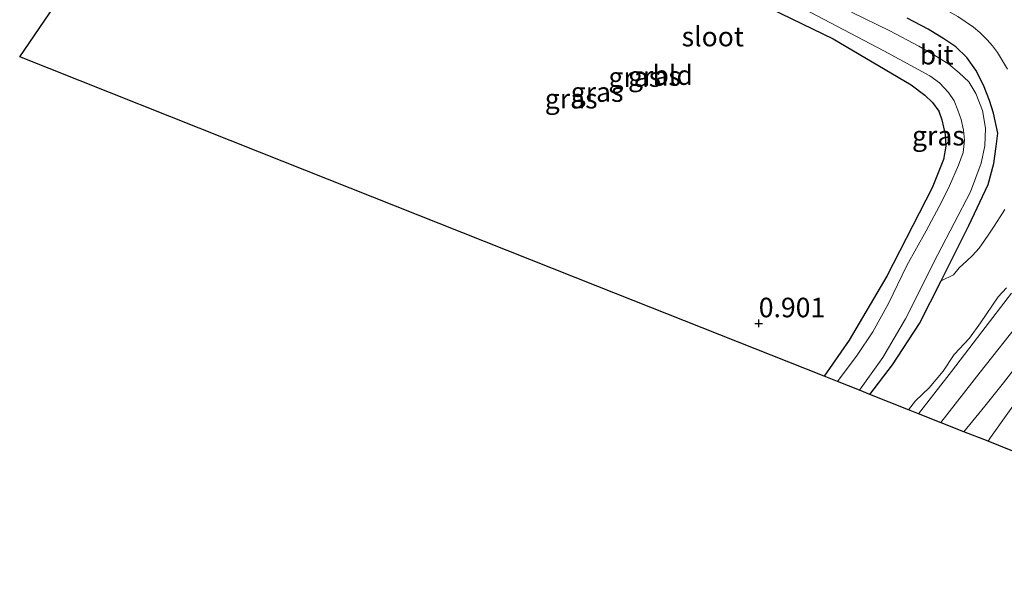
# Model space of a CAD drawing. Units: metres. Extents: x 30921 to 40008, y 393748 to 400003.
# Drawn here: x 32731 to 32858, y 399720 to 399791 of the extents above; entities that cross this region are included whole.
import ezdxf
from ezdxf.enums import TextEntityAlignment as Align

# ---------------------------------------------------------------- set-up
doc = ezdxf.new("R2010")
doc.units = ezdxf.units.M
doc.layers.get('0').update_dxf_attribs({"lineweight": 25})
for name, color, linetype in [('B-ME-GW-HOOGTEPUNT-S-B1', 10, 'Continuous'), ('B-ME-GW-INSTEEKWATERGANG-L-B1', 10, 'Continuous'), ('B-ME-KG-KADASTRAAL-OPNAMEDTMGRENS-L-B1', 10, 'Continuous')]:
    doc.layers.add(name, color=color, linetype=linetype)
for name, color, linetype, lineweight in [('B-ME-GW-KRUINLIJN-L-B1', 93, 'Continuous', 18), ('B-ME-GW-TEENLIJN-L-B1', 93, 'Continuous', 18), ('B-ME-IE-GRASLAND-GV-B6', 93, 'Continuous', 18), ('B-ME-IE-GRONDWERKLIJN-GROND_INGERICHT-GV-B6', 253, 'Continuous', 18), ('B-ME-OG-WATER-GV-B6', 153, 'Continuous', 18), ('B-ME-VH-VERH_SOORT-BETON-OVERIG-GV-B6', 8, 'IE-TERREINAFSCHEIDING-NATUURLIJK-HOUTWAL', 18), ('B-ME-VH-VERH_SOORT-BITUMEN-GV-B6', 8, 'IE-TERREINAFSCHEIDING-NATUURLIJK-HOUTWAL', 18)]:
    doc.layers.add(name, color=color, linetype=linetype, lineweight=lineweight)
doc.styles.add('NLCS-ISO', font='NLCS-ISO.TTF')
doc.linetypes.add('IE-TERREINAFSCHEIDING-NATUURLIJK-HOUTWAL', pattern='A,7,-1.5,[67,NLCS.SHX,S=0.75,R=45,X=0,Y=0],-1.5,7,-1.5,[70,NLCS.SHX,S=0.75,R=0,X=0,Y=0],-1.5', length=20)

# ---------------------------------------------------------------- blocks, each defined once
blk = doc.blocks.new('hoogtepunt')
for p, q in [((-0.5, 0), (0.5, 0)), ((0, 0.5), (0, -0.5))]:
    blk.add_line(p, q)

msp = doc.modelspace()

# ---------------------------------------------------------------- linework, layer by layer
at = {"layer": 'B-ME-GW-INSTEEKWATERGANG-L-B1'}
for points in [[(32751.681, 399815.844, 0.557), (32758.443, 399813.942, 0.622), (32764.964, 399812.155, 0.666), (32771.862, 399810.135, 0.586), (32781.881, 399807.298, 0.63), (32790.589, 399804.768, 0.578), (32801.741, 399801.607, 0.618), (32810.186, 399799.035, 0.602), (32818.273, 399796.483, 0.765), (32823.054, 399794.643, 0.765), (32827.644, 399792.358, 0.757), (32835.659, 399788.464, 0.86), (32845.665, 399782.578, 0.987), (32847.427, 399781.272, 1.114), (32848.426, 399780.324, 1.074), (32849.209, 399779.196, 1.034), (32849.609, 399778.1, 0.975), (32850.032, 399776.216, 0.951), (32850.115, 399774.728, 0.935), (32849.811, 399773.037, 0.916), (32848.345, 399769.412, 0.848), (32842.549, 399758.071, 0.892), (32837.721, 399749.907, 0.856), (32834.538, 399745.271, 0.776)], [(32840.383, 399742.953, 0.787), (32843.269, 399746.741, 0.781), (32846.72, 399752.008, 0.781), (32849.529, 399757.483, 0.765), (32853.063, 399764.574, 0.749), (32855.556, 399769.807, 0.753), (32856.271, 399772.49, 0.765), (32856.552, 399774.671, 0.757), (32856.771, 399776.393, 0.749), (32856.232, 399778.961, 0.749), (32855.7, 399780.572, 0.741), (32854.95, 399782.533, 0.733), (32853.946, 399784.467, 0.733), (32852.811, 399786.086, 0.729), (32851.403, 399787.424, 0.725), (32849.864, 399788.476, 0.725), (32847.842, 399789.704, 0.741), (32845.149, 399791.113, 0.745)]]:
    msp.add_polyline3d(points, dxfattribs=at)
at = {"layer": 'B-ME-GW-KRUINLIJN-L-B1'}
for points in [[(32868.163, 399786.817, 3.877), (32869.114, 399784.196, 3.879), (32869.611, 399782.456, 3.891), (32870.171, 399779.79, 3.899), (32870.402, 399776.51, 3.936), (32870.059, 399772.478, 3.944), (32869.236, 399768.819, 3.938), (32867.677, 399764.498, 3.914), (32865.947, 399760.947, 3.916), (32864.096, 399758.134, 3.9), (32859.873, 399752.525, 3.838), (32854.515, 399745.78, 3.731), (32849.49, 399739.342, 3.736)], [(32872.398, 399785.054, 4.06), (32872.993, 399782.719, 4.044), (32873.341, 399780.578, 4.062), (32873.59, 399778.447, 4.07), (32873.594, 399775.883, 4.068), (32873.476, 399773.967, 4.066), (32873.096, 399771.421, 4.056), (32872.514, 399768.937, 4.062), (32872.033, 399767.379, 4.04), (32871.335, 399765.383, 4.022), (32870.363, 399763.077, 3.994), (32868.994, 399760.245, 3.941), (32867.837, 399758.198, 3.917), (32866.393, 399756.089, 3.899), (32864.676, 399753.741, 3.867), (32860.026, 399747.66, 3.8), (32857.517, 399744.447, 3.794), (32855.096, 399741.429, 3.745), (32852.431, 399738.176, 3.717)], [(32857.884, 399756.605, 3.594), (32856.842, 399755.442, 3.597), (32854.539, 399752.098, 3.542), (32853.163, 399750.15, 3.522), (32851.187, 399748.043, 3.542), (32849.77, 399745.918, 3.517), (32847.958, 399743.79, 3.511), (32846.241, 399742.148, 3.514), (32845.34, 399740.988, 3.507)]]:
    msp.add_polyline3d(points, dxfattribs=at)
at = {"layer": 'B-ME-GW-TEENLIJN-L-B1'}
for points in [[(32838.217, 399794.652, 0.769), (32840.347, 399794.657, 0.982), (32842.827, 399794.433, 1.135), (32844.766, 399793.903, 1.277), (32847.499, 399793.075, 1.29), (32850.109, 399792.201, 1.393), (32851.664, 399791.311, 1.359), (32852.59, 399790.7, 1.352), (32853.677, 399789.976, 1.354), (32854.486, 399789.261, 1.352), (32855.43, 399788.327, 1.346), (32856.093, 399787.553, 1.339), (32856.725, 399786.729, 1.331), (32857.393, 399785.653, 1.31), (32858.002, 399784.572, 1.29)], [(32855.529, 399736.948, 2.691), (32855.845, 399737.433, 2.71), (32862.271, 399746.481, 3.023), (32867.596, 399754.52, 3.296), (32871.567, 399760.716, 3.473), (32872.115, 399761.826, 3.499), (32873.091, 399763.901, 3.513), (32873.973, 399766.128, 3.554), (32874.679, 399768.525, 3.6), (32875.328, 399771.051, 3.637), (32875.847, 399774.802, 3.661), (32875.927, 399776.742, 3.675), (32875.947, 399778.854, 3.715), (32875.62, 399781.637, 3.76), (32875.358, 399783.527, 3.798), (32874.997, 399784.936, 3.794), (32874.53, 399786.14, 3.796), (32874.007, 399787.2, 3.782)], [(32857.679, 399766.618, 1.235), (32857.081, 399765.67, 1.238), (32856.319, 399764.498, 1.23), (32855.647, 399763.473, 1.204), (32855.083, 399762.667, 1.155), (32854.384, 399761.686, 1.127), (32853.543, 399760.739, 1.096), (32852.804, 399760.068, 1.06), (32851.821, 399759.154, 1.016), (32851.103, 399758.253, 0.931), (32849.529, 399757.483, 0.765)]]:
    msp.add_polyline3d(points, dxfattribs=at)
at = {"layer": 'B-ME-IE-GRASLAND-GV-B6'}
for points in [[(32836.245, 399744.594, -0.516), (32834.538, 399745.271, 0.776), (32837.721, 399749.907, 0.856), (32842.549, 399758.071, 0.892), (32848.345, 399769.412, 0.848), (32849.811, 399773.037, 0.916), (32850.115, 399774.728, 0.935), (32850.032, 399776.216, 0.951), (32849.609, 399778.1, 0.975), (32849.209, 399779.196, 1.034), (32848.426, 399780.324, 1.074), (32847.427, 399781.272, 1.114), (32845.665, 399782.578, 0.987), (32835.659, 399788.464, 0.86), (32827.644, 399792.358, 0.757)], [(32831.92, 399792.295, -0.516), (32842.187, 399786.952, -0.516), (32848.056, 399783.734, -0.516), (32849.313, 399782.834, -0.516), (32850.461, 399781.586, -0.516), (32851.197, 399780.55, -0.516), (32851.664, 399779.346, -0.516), (32852.097, 399778.122, -0.516), (32852.382, 399776.759, -0.516), (32852.516, 399775.489, -0.516), (32852.322, 399773.922, -0.516), (32851.741, 399772.302, -0.516), (32850.597, 399769.633, -0.516), (32849.586, 399767.653, -0.516), (32847.581, 399763.889, -0.516), (32845.103, 399759.459, -0.516), (32842.754, 399754.596, -0.516), (32840.754, 399750.976, -0.516), (32838.751, 399747.961, -0.516), (32836.245, 399744.594, -0.516)], [(32840.383, 399742.953, 0.787), (32839.068, 399743.475, -0.516), (32842.054, 399747.676, -0.516), (32844.966, 399752.609, -0.516), (32849.088, 399760.858, -0.516), (32853.267, 399768.863, -0.516), (32854.654, 399772.57, -0.516), (32855.111, 399774.766, -0.516), (32855.207, 399777.019, -0.516), (32854.82, 399779.298, -0.516), (32853.978, 399781.482, -0.516), (32853.058, 399782.965, -0.516), (32851.831, 399784.116, -0.516), (32850.502, 399785.205, -0.516), (32848.573, 399786.434, -0.516), (32846.639, 399787.521, -0.516), (32842.952, 399789.48, -0.516), (32838.047, 399791.896, -0.516)], [(32858.002, 399784.572, 1.29), (32857.393, 399785.653, 1.31), (32856.725, 399786.729, 1.331), (32856.093, 399787.553, 1.339), (32855.43, 399788.327, 1.346), (32854.486, 399789.261, 1.352), (32853.677, 399789.976, 1.354), (32852.59, 399790.7, 1.352), (32851.664, 399791.311, 1.359)], [(32851.664, 399791.311, 1.359), (32852.59, 399790.7, 1.352), (32853.677, 399789.976, 1.354), (32854.486, 399789.261, 1.352), (32855.43, 399788.327, 1.346), (32856.093, 399787.553, 1.339), (32856.725, 399786.729, 1.331), (32857.393, 399785.653, 1.31), (32858.002, 399784.572, 1.29)], [(32845.149, 399791.113, 0.745), (32847.842, 399789.704, 0.741), (32849.864, 399788.476, 0.725), (32851.403, 399787.424, 0.725), (32852.811, 399786.086, 0.729), (32853.946, 399784.467, 0.733), (32854.95, 399782.533, 0.733), (32855.7, 399780.572, 0.741), (32856.232, 399778.961, 0.749), (32856.771, 399776.393, 0.749), (32856.552, 399774.671, 0.757), (32856.271, 399772.49, 0.765), (32855.556, 399769.807, 0.753), (32853.063, 399764.574, 0.749), (32849.529, 399757.483, 0.765), (32846.72, 399752.008, 0.781), (32843.269, 399746.741, 0.781), (32840.383, 399742.953, 0.787)], [(32849.529, 399757.483, 0.765), (32853.063, 399764.574, 0.749), (32855.556, 399769.807, 0.753), (32856.271, 399772.49, 0.765), (32856.552, 399774.671, 0.757), (32856.771, 399776.393, 0.749), (32856.232, 399778.961, 0.749), (32855.7, 399780.572, 0.741), (32854.95, 399782.533, 0.733), (32853.946, 399784.467, 0.733), (32852.811, 399786.086, 0.729), (32851.403, 399787.424, 0.725), (32849.864, 399788.476, 0.725), (32847.842, 399789.704, 0.741), (32845.149, 399791.113, 0.745)], [(32845.34, 399740.988, 3.507), (32840.383, 399742.953, 0.787), (32843.269, 399746.741, 0.781), (32846.72, 399752.008, 0.781), (32849.529, 399757.483, 0.765), (32851.103, 399758.253, 0.931), (32851.821, 399759.154, 1.016), (32852.804, 399760.068, 1.06), (32853.543, 399760.739, 1.096), (32854.384, 399761.686, 1.127), (32855.083, 399762.667, 1.155), (32855.647, 399763.473, 1.204), (32856.319, 399764.498, 1.23), (32857.081, 399765.67, 1.238), (32857.679, 399766.618, 1.235)], [(32857.679, 399766.618, 1.235), (32857.081, 399765.67, 1.238), (32856.319, 399764.498, 1.23), (32855.647, 399763.473, 1.204), (32855.083, 399762.667, 1.155), (32854.384, 399761.686, 1.127), (32853.543, 399760.739, 1.096), (32852.804, 399760.068, 1.06), (32851.821, 399759.154, 1.016), (32851.103, 399758.253, 0.931), (32849.529, 399757.483, 0.765)], [(32857.884, 399756.605, 3.594), (32856.842, 399755.442, 3.597), (32854.539, 399752.098, 3.542), (32853.163, 399750.15, 3.522), (32851.187, 399748.043, 3.542), (32849.77, 399745.918, 3.517), (32847.958, 399743.79, 3.511), (32846.241, 399742.148, 3.514), (32845.34, 399740.988, 3.507)], [(32846.633, 399740.475, 3.611), (32845.34, 399740.988, 3.507), (32846.241, 399742.148, 3.514), (32847.958, 399743.79, 3.511), (32849.77, 399745.918, 3.517), (32851.187, 399748.043, 3.542), (32853.163, 399750.15, 3.522), (32854.539, 399752.098, 3.542), (32856.842, 399755.442, 3.597), (32857.884, 399756.605, 3.594)], [(32858.537, 399755.928, 3.645), (32854.721, 399750.948, 3.628), (32850.841, 399745.882, 3.61), (32846.633, 399740.475, 3.611)], [(32855.529, 399736.948, 2.691), (32852.431, 399738.176, 3.717), (32855.096, 399741.429, 3.745), (32857.517, 399744.447, 3.794), (32860.026, 399747.66, 3.8)], [(32862.271, 399746.481, 3.023), (32855.845, 399737.433, 2.71), (32855.529, 399736.948, 2.691)]]:
    msp.add_polyline3d(points, dxfattribs=at)
at = {"layer": 'B-ME-IE-GRONDWERKLIJN-GROND_INGERICHT-GV-B6'}
for points in [[(32834.538, 399745.271, 0.776), (32805.528, 399756.774, 0.792), (32762.171, 399773.966, 0.687), (32731.424, 399786.157, 0.743), (32751.681, 399815.844, 0.557)], [(32827.644, 399792.358, 0.757), (32835.659, 399788.464, 0.86), (32845.665, 399782.578, 0.987), (32847.427, 399781.272, 1.114), (32848.426, 399780.324, 1.074), (32849.209, 399779.196, 1.034), (32849.609, 399778.1, 0.975), (32850.032, 399776.216, 0.951), (32850.115, 399774.728, 0.935), (32849.811, 399773.037, 0.916), (32848.345, 399769.412, 0.848), (32842.549, 399758.071, 0.892), (32837.721, 399749.907, 0.856), (32834.538, 399745.271, 0.776)]]:
    msp.add_polyline3d(points, dxfattribs=at)
at = {"layer": 'B-ME-KG-KADASTRAAL-OPNAMEDTMGRENS-L-B1'}
for points in [[(32731.424, 399786.157, 0.743), (32751.681, 399815.844, 0.557), (32752.479, 399817.013, -0.516), (32754.075, 399819.353, -0.516), (32754.76, 399820.356, 0.687), (32758.72, 399826.16, 3.572), (32759.252, 399826.94, 3.54), (32762.695, 399831.986, 3.375)], [(32917.791, 399712.26, 0.794), (32866.102, 399732.756, 0.906), (32864.369, 399733.443, -0.6), (32863.486, 399733.793, -0.6), (32862.119, 399734.335, 0.76), (32859.453, 399735.392, 2.429), (32858.279, 399735.857, 2.609), (32855.529, 399736.948, 2.691), (32852.431, 399738.176, 3.717), (32846.633, 399740.475, 3.611), (32845.34, 399740.988, 3.507), (32840.383, 399742.953, 0.787), (32839.068, 399743.475, -0.516), (32836.245, 399744.594, -0.516), (32834.538, 399745.271, 0.776), (32805.528, 399756.774, 0.792), (32762.171, 399773.966, 0.687), (32731.424, 399786.157, 0.743)]]:
    msp.add_polyline3d(points, dxfattribs=at)
at = {"layer": 'B-ME-OG-WATER-GV-B6'}
for points in [[(32839.068, 399743.475, -0.516), (32836.245, 399744.594, -0.516), (32838.751, 399747.961, -0.516), (32840.754, 399750.976, -0.516), (32842.754, 399754.596, -0.516), (32845.103, 399759.459, -0.516), (32847.581, 399763.889, -0.516), (32849.586, 399767.653, -0.516), (32850.597, 399769.633, -0.516), (32851.741, 399772.302, -0.516), (32852.322, 399773.922, -0.516), (32852.516, 399775.489, -0.516), (32852.382, 399776.759, -0.516), (32852.097, 399778.122, -0.516), (32851.664, 399779.346, -0.516), (32851.197, 399780.55, -0.516), (32850.461, 399781.586, -0.516), (32849.313, 399782.834, -0.516), (32848.056, 399783.734, -0.516), (32842.187, 399786.952, -0.516), (32831.92, 399792.295, -0.516)], [(32838.047, 399791.896, -0.516), (32842.952, 399789.48, -0.516), (32846.639, 399787.521, -0.516), (32848.573, 399786.434, -0.516), (32850.502, 399785.205, -0.516), (32851.831, 399784.116, -0.516), (32853.058, 399782.965, -0.516), (32853.978, 399781.482, -0.516), (32854.82, 399779.298, -0.516), (32855.207, 399777.019, -0.516), (32855.111, 399774.766, -0.516), (32854.654, 399772.57, -0.516), (32853.267, 399768.863, -0.516), (32849.088, 399760.858, -0.516), (32844.966, 399752.609, -0.516), (32842.054, 399747.676, -0.516), (32839.068, 399743.475, -0.516)]]:
    msp.add_polyline3d(points, dxfattribs=at)
at = {"layer": 'B-ME-VH-VERH_SOORT-BETON-OVERIG-GV-B6'}
msp.add_polyline3d([(32858.279, 399735.857, 2.609), (32855.529, 399736.948, 2.691), (32855.845, 399737.433, 2.71), (32862.271, 399746.481, 3.023)], dxfattribs=at)
at = {"layer": 'B-ME-VH-VERH_SOORT-BITUMEN-GV-B6'}
for points in [[(32852.431, 399738.176, 3.717), (32846.633, 399740.475, 3.611), (32850.841, 399745.882, 3.61), (32854.721, 399750.948, 3.628), (32858.537, 399755.928, 3.645)], [(32860.026, 399747.66, 3.8), (32857.517, 399744.447, 3.794), (32855.096, 399741.429, 3.745), (32852.431, 399738.176, 3.717)]]:
    msp.add_polyline3d(points, dxfattribs=at)

# ---------------------------------------------------------------- block references
at = {"layer": 'B-ME-GW-HOOGTEPUNT-S-B1', "rotation": 90}
msp.add_blockref('hoogtepunt', (32826.141, 399752.045, 0.901), dxfattribs=at)
msp.add_blockref('hoogtepunt', (32826.141, 399752.045, 0.901), dxfattribs=at)

# ---------------------------------------------------------------- texts
at = {"layer": 'B-ME-GW-HOOGTEPUNT-S-B1', "ltscale": 0.2, "style": 'NLCS-ISO'}
msp.add_text('0.901', height=2.5, dxfattribs=at).set_placement((32826.141, 399752.045, 0.901), align=Align.BOTTOM_LEFT)
msp.add_text('0.901', height=2.5, dxfattribs=at).set_placement((32826.141, 399752.045, 0.901), align=Align.BOTTOM_LEFT)
at = {"layer": 'B-ME-IE-GRASLAND-GV-B6', "ltscale": 0.2, "style": 'NLCS-ISO'}
for p in [(32810.255, 399783.574), (32812.765, 399783.708), (32805.423, 399781.655), (32802.098, 399780.804), (32849.161, 399776.07)]:
    msp.add_text('gras', height=2.5, dxfattribs=at).set_placement(p, align=Align.MIDDLE_CENTER)
at = {"layer": 'B-ME-IE-GRONDWERKLIJN-GROND_INGERICHT-GV-B6', "ltscale": 0.2, "style": 'NLCS-ISO'}
msp.add_text('bld', height=2.5, dxfattribs=at).set_placement((32815.11, 399783.822), align=Align.MIDDLE_CENTER)
at = {"layer": 'B-ME-OG-WATER-GV-B6', "ltscale": 0.2, "style": 'NLCS-ISO'}
msp.add_text('sloot', height=2.5, dxfattribs=at).set_placement((32820.247, 399788.755), align=Align.MIDDLE_CENTER)
at = {"layer": 'B-ME-VH-VERH_SOORT-BITUMEN-GV-B6', "ltscale": 0.2, "style": 'NLCS-ISO'}
msp.add_text('bit', height=2.5, dxfattribs=at).set_placement((32848.935, 399786.432), align=Align.MIDDLE_CENTER)

doc.saveas('drawing.dxf')
